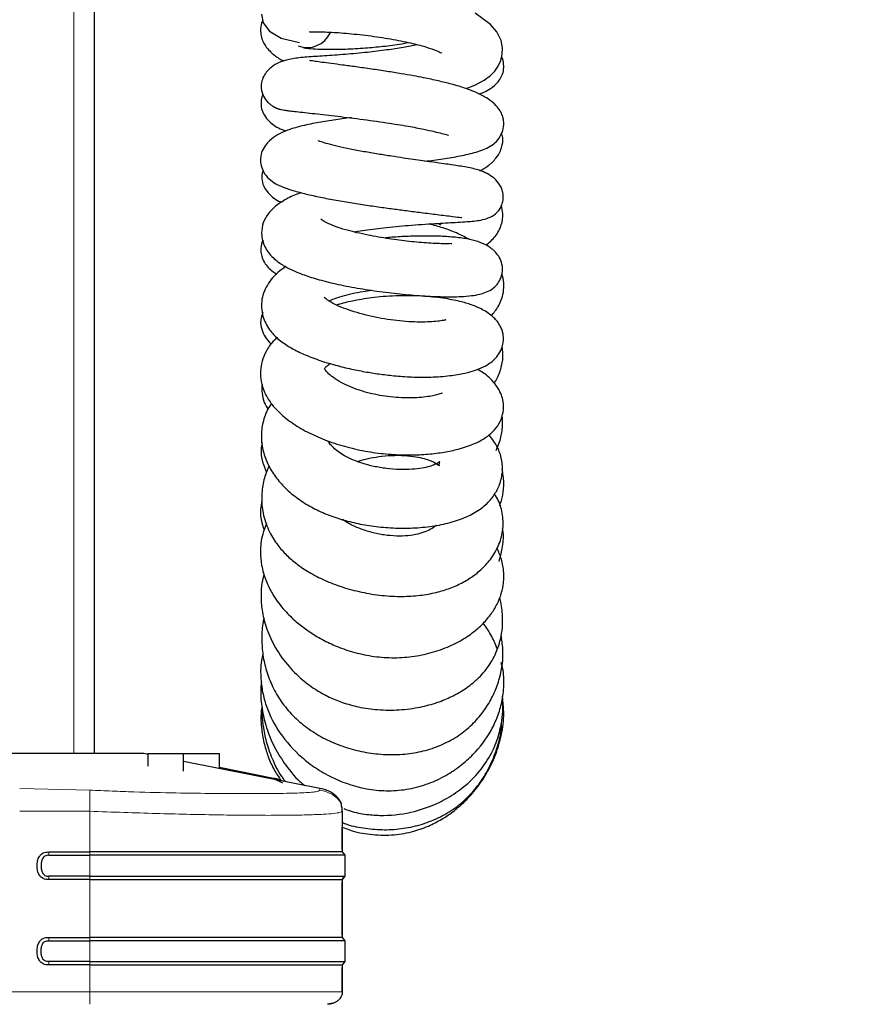
# Model space of a CAD drawing. Units: millimetres. Extents: x 0 to 210, y 0 to 297.
# Drawn here: x 166 to 172, y 220 to 227 of the extents above; entities that cross this region are included whole.
import ezdxf

# ---------------------------------------------------------------- set-up
doc = ezdxf.new("R2010")
doc.units = ezdxf.units.MM
doc.styles.add('SLDTEXTSTYLE0', font='TXT', dxfattribs={"width": 0.75})
doc.dimstyles.new('SLDDIMSTYLE0', dxfattribs={"dimtxt": 3.5, "dimasz": 3.302, "dimexe": 0, "dimexo": 0.0625, "dimgap": 0.875, "dimtad": 1, "dimlfac": 20, "dimrnd": 1e-09, "dimzin": 12, "dimdsep": 46, "dimtxsty": 'SLDTEXTSTYLE0', "dimsah": 1, "dimcen": 0.09, "dimadec": 0, "dimazin": 3, "dimtfac": 1, "dimtofl": 0, "dimtmove": 0, "dimatfit": 3, "dimfxl": 0, "dimfrac": 2, "dimtolj": 1, "dimtzin": 12, "dimarcsym": 0})
doc.dimstyles.new('SLDDIMSTYLE1', dxfattribs={"dimtxt": 3.5, "dimasz": 3.302, "dimexe": 0, "dimexo": 0.0625, "dimgap": 0.875, "dimtad": 1, "dimdec": 0, "dimlfac": 20, "dimrnd": 1e-09, "dimzin": 12, "dimdsep": 46, "dimtxsty": 'SLDTEXTSTYLE0', "dimsah": 1, "dimcen": 0.09, "dimadec": 0, "dimazin": 3, "dimtfac": 1, "dimtdec": 0, "dimtofl": 0, "dimtmove": 0, "dimatfit": 3, "dimfxl": 0, "dimfrac": 2, "dimtolj": 1, "dimtzin": 12, "dimarcsym": 0})
doc.dimstyles.new('SLDDIMSTYLE2', dxfattribs={"dimtxt": 3.5, "dimasz": 3.302, "dimexe": 0, "dimexo": 0.0625, "dimgap": 0.875, "dimtad": 1, "dimdec": 0, "dimlfac": 20, "dimrnd": 1e-09, "dimzin": 12, "dimdsep": 46, "dimtxsty": 'SLDTEXTSTYLE0', "dimsah": 1, "dimcen": 0.09, "dimadec": 0, "dimazin": 3, "dimtfac": 1, "dimtofl": 0, "dimtmove": 0, "dimatfit": 3, "dimfxl": 0, "dimfrac": 2, "dimtolj": 1, "dimtzin": 12, "dimarcsym": 0})

# ---------------------------------------------------------------- blocks, each defined once
blk = doc.blocks.new('_D')
at = {"color": 7, "linetype": 'Continuous', "lineweight": 0}
for p, q in [((119.7982, 219.6587), (119.7982, 212.3321)), ((168.2982, 219.6587), (168.2982, 212.83)), ((168.2982, 211.33), (168.2982, 201.08)), ((119.7982, 210.8321), (119.7982, 201.08)), ((168.2982, 202.08), (119.7982, 202.08))]:
    blk.add_line(p, q, dxfattribs=at)
at = {"color": 7, "linetype": 'Continuous', "lineweight": 18}
for points in [[(119.7982, 202.08), (123.1002, 201.58), (123.1002, 202.58)], [(168.2982, 202.08), (164.9962, 202.58), (164.9962, 201.58)]]:
    blk.add_solid(points, dxfattribs=at)
at = {"color": 7, "linetype": 'Continuous', "lineweight": 18, "insert": (140.169, 206.5917), "char_height": 3.5, "attachment_point": 1, "rotation": 359.99999, "style": 'SLDTEXTSTYLE0'}
blk.add_mtext('970', dxfattribs=at)
blk = doc.blocks.new('_D_1')
at = {"color": 7, "linetype": 'Continuous', "lineweight": 0}
for p, q in [((119.7982, 222.3276), (119.7982, 274.9568)), ((170.026, 257.02), (170.026, 274.9568)), ((170.026, 273.9568), (119.7982, 273.9568))]:
    blk.add_line(p, q, dxfattribs=at)
at = {"color": 7, "linetype": 'Continuous', "lineweight": 18}
for points in [[(119.7982, 273.9568), (123.1002, 273.4568), (123.1002, 274.4568)], [(170.026, 273.9568), (166.724, 274.4568), (166.724, 273.4568)]]:
    blk.add_solid(points, dxfattribs=at)
at = {"color": 7, "linetype": 'Continuous', "lineweight": 18, "insert": (139.7399, 278.4686), "char_height": 3.5, "attachment_point": 1, "style": 'SLDTEXTSTYLE0'}
blk.add_mtext('1005', dxfattribs=at)
blk = doc.blocks.new('_D_2')
at = {"color": 7, "linetype": 'Continuous', "lineweight": 0}
for p, q in [((167.4732, 257.1675), (189.8054, 257.1675)), ((188.8054, 212.08), (188.8054, 257.1675)), ((127.0732, 212.08), (189.8054, 212.08))]:
    blk.add_line(p, q, dxfattribs=at)
at = {"color": 7, "linetype": 'Continuous', "lineweight": 18}
for points in [[(188.8054, 257.1675), (188.3054, 253.8655), (189.3054, 253.8655)], [(188.8054, 212.08), (189.3054, 215.382), (188.3054, 215.382)]]:
    blk.add_solid(points, dxfattribs=at)
at = {"color": 7, "linetype": 'Continuous', "lineweight": 18, "char_height": 3.5, "attachment_point": 1, "rotation": 90, "style": 'SLDTEXTSTYLE0'}
for s, insert in [('3', (184.2402, 238.8767)), ('%%p', (184.2937, 235.543)), ('902', (184.2402, 227.7846))]:
    blk.add_mtext(s, dxfattribs=dict(at, insert=insert))
blk = doc.blocks.new('_D_3')
at = {"color": 7, "linetype": 'Continuous', "lineweight": 0}
for p, q in [((156.7997, 263.4175), (195.7894, 263.4175)), ((194.7894, 212.08), (194.7894, 263.4175)), ((127.0732, 212.08), (195.7894, 212.08))]:
    blk.add_line(p, q, dxfattribs=at)
at = {"color": 7, "linetype": 'Continuous', "lineweight": 18}
for points in [[(194.7894, 263.4175), (194.2894, 260.1155), (195.2894, 260.1155)], [(194.7894, 212.08), (195.2894, 215.382), (194.2894, 215.382)]]:
    blk.add_solid(points, dxfattribs=at)
at = {"color": 7, "linetype": 'Continuous', "lineweight": 18, "char_height": 3.5, "attachment_point": 1, "rotation": 90, "style": 'SLDTEXTSTYLE0'}
for s, insert in [('3', (190.2242, 243.2948)), ('%%p', (190.2777, 239.961)), ('1027', (190.2242, 229.6166))]:
    blk.add_mtext(s, dxfattribs=dict(at, insert=insert))

msp = doc.modelspace()

# ---------------------------------------------------------------- linework, layer by layer
at = {"color": 8, "linetype": 'Continuous', "lineweight": 18}
for p, q in [((166.40822, 222.03748), (166.40822, 255.06748)), ((167.86755, 221.8456), (167.84557, 221.85552)), ((166.51866, 221.78276), (166.02925, 221.79494)), ((168.12436, 221.79494), (168.12436, 221.78276)), ((166.51866, 221.6354), (166.02925, 221.6354)), ((166.51866, 221.35088), (166.51866, 221.6354)), ((166.23231, 221.35088), (166.23231, 221.32755)), ((166.51865, 221.32755), (166.51866, 221.35088)), ((166.51866, 221.18172), (166.51866, 221.32755)), ((166.23231, 221.18172), (166.23231, 221.15838)), ((166.51866, 221.15838), (166.51865, 221.18172)), ((166.51866, 220.75495), (166.51866, 221.15838)), ((166.23231, 220.75495), (166.23231, 220.73162)), ((166.51865, 220.73162), (166.51866, 220.75495)), ((166.51866, 220.58578), (166.51866, 220.73162)), ((166.23231, 220.56245), (166.23231, 220.58578)), ((166.51866, 220.56245), (166.51865, 220.58578)), ((166.51866, 220.37498), (166.51866, 220.56245)), ((165.82559, 220.37498), (166.51866, 220.37498))]:
    msp.add_line(p, q, dxfattribs=at)
at = {"color": 7, "linetype": 'Continuous', "lineweight": 25}
for p, q in [((166.54822, 255.06748), (166.54822, 222.03748)), ((166.02926, 222.03748), (163.07322, 222.03748)), ((166.92917, 222.03134), (166.89475, 222.03749)), ((166.92906, 222.03071), (166.89476, 222.03748)), ((166.92322, 222.03748), (166.92322, 221.95054)), ((166.92322, 222.03748), (167.17322, 222.03748)), ((167.17322, 221.91574), (167.17322, 222.03748)), ((167.17322, 222.03748), (167.42322, 222.03748)), ((167.42322, 221.93324), (167.42322, 222.03748)), ((168.12436, 221.79494), (167.17322, 221.98255)), ((167.80094, 221.86488), (167.42322, 221.93949)), ((167.80096, 221.86491), (167.86322, 221.83444)), ((168.17203, 221.77997), (168.15651, 221.78686)), ((168.28084, 221.6354), (168.27973, 221.66249)), ((168.28089, 221.6354), (168.28089, 221.6354)), ((168.28089, 221.63539), (168.28089, 221.35088)), ((168.28089, 221.36838), (168.28089, 221.5248)), ((166.23231, 221.35088), (166.51866, 221.35088)), ((166.23231, 221.32755), (166.51866, 221.32755)), ((168.28089, 221.35088), (168.29822, 221.32755)), ((168.28089, 221.35088), (168.29822, 221.32755)), ((168.29822, 221.32755), (168.29822, 221.18172)), ((168.29822, 221.32755), (168.29822, 221.32755)), ((166.51866, 221.18172), (166.23231, 221.18172)), ((166.51866, 221.15839), (166.23231, 221.15838)), ((168.29822, 221.18172), (168.28089, 221.15838)), ((168.28089, 221.15838), (168.29822, 221.18172)), ((168.28089, 221.15838), (168.28089, 220.75495)), ((168.28089, 220.77245), (168.28089, 221.14088)), ((166.23231, 220.75495), (166.51866, 220.75495)), ((166.23231, 220.73162), (166.51866, 220.73162)), ((168.28089, 220.75495), (168.29822, 220.73162)), ((168.29822, 220.73162), (168.29822, 220.58578)), ((168.29822, 220.73162), (168.29822, 220.73162)), ((166.51866, 220.58578), (166.23231, 220.58578)), ((168.29822, 220.58578), (168.28089, 220.56245)), ((166.51866, 220.56245), (166.23231, 220.56245)), ((168.28089, 220.56245), (168.28089, 220.37498)), ((168.28089, 220.37499), (168.28089, 220.54495)), ((168.2175, 220.29491), (168.17693, 220.28749))]:
    msp.add_line(p, q, dxfattribs=at)
at = {"color": 7, "linetype": 'Continuous', "lineweight": 25, "flags": 128}
for points in [[(167.71615, 227.20055), (167.72966, 227.13911), (167.77291, 227.07991), (167.85437, 227.03237), (167.98242, 227.00147), (167.98242, 227.00147)], [(169.14564, 226.68), (169.20727, 226.70382), (169.27215, 226.73809), (169.31599, 226.77076), (169.34641, 226.8022), (169.37001, 226.83663), (169.38722, 226.87491), (169.39792, 226.91924), (169.39951, 226.96334), (169.38891, 227.01637), (169.35988, 227.07511), (169.31648, 227.12726), (169.20867, 227.20708)]]:
    msp.add_lwpolyline(points, dxfattribs=at)
at = {"color": 8, "linetype": 'Continuous', "lineweight": 18, "flags": 128}
msp.add_lwpolyline([(166.51866, 220.37498), (166.70286, 220.37498), (166.88505, 220.37498), (167.06322, 220.37498), (167.23542, 220.37498), (167.39978, 220.37498), (167.55447, 220.37498), (167.69782, 220.37498), (167.82826, 220.37498), (167.94434, 220.37498), (168.0448, 220.37498), (168.12854, 220.37498), (168.19464, 220.37498), (168.24239, 220.37498), (168.27124, 220.37498), (168.28089, 220.37498)], dxfattribs=at)
at = {"color": 7, "linetype": 'Continuous', "lineweight": 25}
msp.add_arc((168.03525, 227.14519), 0.17906, 249.31335, 335.681736, dxfattribs=at)
for points, knots in [([(167.72644, 227.15373), (167.7235, 227.1488), (167.71162, 227.12884), (167.70737, 227.06913), (167.72638, 226.99461), (167.78535, 226.92701), (167.83926, 226.88857), (167.86656, 226.87619), (167.87235, 226.87356)], [0, 0, 0, 0, 0.0527554, 0.2132092, 0.4575837, 0.7247118, 0.9415747, 1, 1, 1, 1]), ([(168.0519, 227.07823), (168.05192, 227.07757), (168.05201, 227.07555), (168.07164, 227.07621), (168.10831, 227.07647), (168.17494, 227.07532), (168.28564, 227.06912), (168.4404, 227.05357), (168.59736, 227.03111), (168.73769, 227.00423), (168.84747, 226.97661), (168.92631, 226.95092), (168.97205, 226.92955), (168.97414, 226.92861), (168.97519, 226.92814)], [0, 0, 0, 0, 0.0268222, 0.0820016, 0.1431292, 0.2046796, 0.3260705, 0.4453968, 0.5617131, 0.6705406, 0.7636446, 0.8416119, 0.9197917, 1, 1, 1, 1]), ([(168.80395, 226.98639), (168.77242, 226.97979), (168.70755, 226.96621), (168.5866, 226.94807), (168.44893, 226.93132), (168.32336, 226.91996), (168.22572, 226.91286), (168.13293, 226.90656), (168.0314, 226.90009), (167.94713, 226.89126), (167.89291, 226.88034), (167.86186, 226.87105), (167.83983, 226.86194), (167.82372, 226.85365), (167.80765, 226.84442), (167.78675, 226.83018), (167.76115, 226.80748), (167.73579, 226.77618), (167.71577, 226.73074), (167.71248, 226.67736), (167.72825, 226.62569), (167.75243, 226.59223), (167.77714, 226.57041), (167.79275, 226.5594), (167.80497, 226.55224), (167.81319, 226.54796), (167.82, 226.54467), (167.82502, 226.54241), (167.83186, 226.53988), (167.83675, 226.53827), (167.84159, 226.53683), (167.84851, 226.53497), (167.86226, 226.53184), (167.88056, 226.5288), (167.90827, 226.52511), (167.96187, 226.5191), (168.06561, 226.50779), (168.22408, 226.49), (168.40307, 226.46811), (168.58093, 226.4435), (168.73331, 226.41905), (168.84357, 226.39814), (168.92392, 226.38046), (168.98287, 226.36512), (169.01124, 226.3575), (169.02426, 226.3525), (169.02234, 226.35441), (169.02226, 226.35448)], [0, 0, 0, 0, 0.0335826, 0.0690813, 0.1100274, 0.1573638, 0.1836387, 0.2100133, 0.2610688, 0.3115004, 0.335636, 0.3549165, 0.3688516, 0.3738861, 0.3778456, 0.3872483, 0.3965824, 0.4090996, 0.4235162, 0.4403355, 0.4611586, 0.4807983, 0.4879903, 0.4937229, 0.4983551, 0.5004196, 0.5024122, 0.5061336, 0.5076558, 0.50911, 0.510666, 0.5124608, 0.5170725, 0.5312753, 0.55266, 0.5803199, 0.636864, 0.6937111, 0.7506501, 0.8058778, 0.8527961, 0.8905399, 0.919372, 0.9471128, 0.9806455, 0.9992704, 1, 1, 1, 1]), ([(168.00768, 226.96645), (168.01595, 226.96497), (168.06107, 226.95688), (168.15676, 226.95391), (168.29548, 226.95455), (168.43473, 226.96264), (168.56711, 226.97489), (168.66888, 226.98727), (168.72604, 226.99914), (168.74094, 227.00223)], [0, 0, 0, 0, 0.0456576, 0.2491766, 0.4509443, 0.6283367, 0.7812249, 0.9429789, 1, 1, 1, 1]), ([(169.23512, 226.64145), (169.24603, 226.64537), (169.272, 226.6547), (169.31711, 226.67911), (169.36276, 226.71676), (169.3928, 226.76063), (169.40842, 226.80388), (169.40892, 226.85119), (169.40258, 226.88636), (169.39361, 226.90075), (169.3935, 226.90092)], [0, 0, 0, 0, 0.132778, 0.3161866, 0.5132359, 0.6222042, 0.7384817, 0.8627139, 0.9983257, 1, 1, 1, 1]), ([(168.85496, 226.17253), (168.87695, 226.17523), (168.94512, 226.18361), (169.04689, 226.19897), (169.1677, 226.22214), (169.2513, 226.24596), (169.31305, 226.27496), (169.35787, 226.3076), (169.39291, 226.35694), (169.4078, 226.40944), (169.40877, 226.45007), (169.40101, 226.48776), (169.38714, 226.51964), (169.36182, 226.55592), (169.3202, 226.59443), (169.24874, 226.64017), (169.15544, 226.67876), (169.05081, 226.70984), (168.95027, 226.73439), (168.86232, 226.75296), (168.77426, 226.76975), (168.68841, 226.78474), (168.58928, 226.8007), (168.48267, 226.81664), (168.37797, 226.83135), (168.28377, 226.84406), (168.20448, 226.85453), (168.13996, 226.86312), (168.09254, 226.86953), (168.05694, 226.87506), (168.05356, 226.87528), (168.05217, 226.87537)], [0, 0, 0, 0, 0.0254526, 0.0789022, 0.1356967, 0.1972394, 0.2277012, 0.256731, 0.2852363, 0.3102199, 0.3285023, 0.3412296, 0.3582341, 0.3828325, 0.4148051, 0.4491425, 0.508633, 0.5575331, 0.5972049, 0.6392259, 0.6666034, 0.6982968, 0.7339421, 0.7734352, 0.8139649, 0.8521399, 0.8878652, 0.9211085, 0.9519394, 0.9802032, 1, 1, 1, 1]), ([(167.72703, 226.64097), (167.72572, 226.63824), (167.7179, 226.62203), (167.71186, 226.58624), (167.71601, 226.53543), (167.73688, 226.48962), (167.78124, 226.43741), (167.83658, 226.40125), (167.87829, 226.38751), (167.8872, 226.38457)], [0, 0, 0, 0, 0.0232515, 0.1382506, 0.2640648, 0.4060824, 0.5705184, 0.9082653, 1, 1, 1, 1]), ([(168.34578, 226.4767), (168.34036, 226.47602), (168.29011, 226.46978), (168.20306, 226.45751), (168.08405, 226.43827), (167.97759, 226.4154), (167.89507, 226.38937), (167.83276, 226.36109), (167.7782, 226.32301), (167.7398, 226.28038), (167.71497, 226.23305), (167.70713, 226.17988), (167.71658, 226.1279), (167.74119, 226.07694), (167.78055, 226.03712), (167.83803, 226.00297), (167.90337, 225.97804), (167.9897, 225.95279), (168.08814, 225.92968), (168.19421, 225.90846), (168.30563, 225.8888), (168.41914, 225.87077), (168.53014, 225.85459), (168.63361, 225.8404), (168.73453, 225.82717), (168.83988, 225.81383), (168.92964, 225.80271), (169.00063, 225.79387), (169.06573, 225.78551), (169.10418, 225.78059), (169.11698, 225.77895), (169.11491, 225.78008), (169.11485, 225.78012)], [0, 0, 0, 0, 0.0056355, 0.0522956, 0.0999018, 0.1503224, 0.1960208, 0.228591, 0.2569211, 0.275749, 0.2976583, 0.320104, 0.342385, 0.3636629, 0.3948637, 0.4269157, 0.4723544, 0.5177667, 0.5615341, 0.6038228, 0.644957, 0.6849611, 0.722676, 0.7579409, 0.7911574, 0.8292605, 0.8754957, 0.9015257, 0.92854, 0.9773339, 0.9993545, 1, 1, 1, 1]), ([(169.24105, 226.10581), (169.2598, 226.11622), (169.3024, 226.13986), (169.3522, 226.18856), (169.38434, 226.23713), (169.40072, 226.29307), (169.40493, 226.33529), (169.39425, 226.359), (169.39197, 226.36407)], [0, 0, 0, 0, 0.1919736, 0.4362543, 0.6294218, 0.7652945, 0.9498652, 1, 1, 1, 1]), ([(168.36066, 225.67969), (168.38052, 225.68306), (168.44512, 225.69402), (168.57732, 225.70985), (168.71939, 225.72351), (168.8392, 225.73226), (168.9528, 225.73952), (169.05342, 225.74514), (169.13518, 225.74998), (169.18681, 225.7537), (169.2337, 225.75842), (169.28962, 225.77093), (169.34016, 225.79355), (169.37774, 225.82947), (169.39771, 225.87376), (169.40551, 225.90976), (169.40483, 225.94606), (169.39365, 225.9892), (169.36413, 226.03489), (169.31667, 226.07383), (169.2491, 226.10846), (169.16887, 226.12858), (169.07528, 226.14316), (168.96706, 226.1585), (168.84184, 226.1759), (168.72706, 226.19229), (168.62128, 226.2082), (168.52832, 226.22293), (168.42986, 226.2397), (168.3339, 226.25792), (168.24875, 226.27631), (168.17918, 226.29391), (168.13221, 226.30798), (168.11149, 226.31713), (168.11166, 226.31645), (168.11169, 226.31634)], [0, 0, 0, 0, 0.0206472, 0.0671679, 0.1213421, 0.1516638, 0.1834943, 0.2408547, 0.2737968, 0.3023214, 0.3291087, 0.3527609, 0.3804877, 0.4072929, 0.4197041, 0.4317243, 0.4426806, 0.453158, 0.474215, 0.496242, 0.5179647, 0.5617551, 0.6097909, 0.6581839, 0.7001529, 0.7446039, 0.7708667, 0.7996968, 0.8311421, 0.8638893, 0.8973472, 0.9313267, 0.9653889, 0.9944166, 1, 1, 1, 1]), ([(167.72747, 226.11008), (167.72616, 226.10634), (167.71986, 226.08841), (167.71701, 226.0497), (167.73067, 225.99133), (167.77873, 225.93197), (167.8271, 225.89371), (167.85957, 225.88753), (167.86004, 225.88744)], [0, 0, 0, 0, 0.0428651, 0.2051808, 0.3981454, 0.6549572, 0.9950801, 1, 1, 1, 1]), ([(167.99388, 225.9526), (167.99101, 225.95173), (167.95239, 225.94001), (167.89194, 225.9109), (167.81227, 225.86033), (167.75282, 225.79655), (167.7198, 225.7248), (167.71437, 225.64492), (167.74198, 225.5615), (167.79894, 225.49322), (167.86591, 225.44621), (167.92937, 225.41304), (168.00616, 225.38101), (168.10739, 225.34801), (168.2361, 225.3156), (168.38514, 225.2864), (168.54406, 225.26216), (168.70444, 225.24357), (168.85976, 225.2311), (168.99626, 225.22559), (169.10361, 225.22696), (169.1812, 225.23326), (169.23846, 225.24307), (169.28736, 225.25784), (169.32693, 225.27915), (169.35656, 225.30561), (169.3812, 225.3389), (169.40025, 225.39136), (169.39999, 225.45203), (169.37973, 225.50141), (169.34391, 225.54823), (169.29165, 225.58653), (169.22469, 225.61464), (169.15015, 225.6322), (169.06373, 225.64341), (168.95728, 225.65011), (168.84475, 225.65156), (168.72925, 225.64813), (168.63972, 225.64337), (168.58898, 225.63798), (168.57733, 225.63674)], [0, 0, 0, 0, 0.0025691, 0.0345999, 0.064679, 0.0930037, 0.1169593, 0.1420539, 0.175613, 0.2096653, 0.2372331, 0.2608534, 0.2877046, 0.3187735, 0.3539525, 0.3915872, 0.4298266, 0.4686921, 0.5081373, 0.5477977, 0.5833389, 0.6134092, 0.6382863, 0.6593932, 0.6794141, 0.6892445, 0.7007998, 0.7160055, 0.732926, 0.7474558, 0.759703, 0.7837209, 0.8103323, 0.8401824, 0.8729029, 0.9043064, 0.9343559, 0.9633363, 0.9915775, 1, 1, 1, 1]), ([(169.28485, 225.58598), (169.30708, 225.60561), (169.35356, 225.64667), (169.39414, 225.72447), (169.40637, 225.79961), (169.3962, 225.84502), (169.39193, 225.86409)], [0, 0, 0, 0, 0.2694331, 0.563359, 0.8165781, 1, 1, 1, 1]), ([(169.04395, 225.59568), (169.04436, 225.59603), (169.04673, 225.59805), (169.03232, 225.59684), (168.98519, 225.59652), (168.88879, 225.59948), (168.75243, 225.61173), (168.60592, 225.63067), (168.48086, 225.6523), (168.38002, 225.67407), (168.3016, 225.6943), (168.22963, 225.71717), (168.17261, 225.74181), (168.14123, 225.76028), (168.12884, 225.77268), (168.13132, 225.77171), (168.13173, 225.77155)], [0, 0, 0, 0, 0.0117339, 0.067648, 0.1272083, 0.2489718, 0.3654725, 0.4766103, 0.5910756, 0.6557423, 0.7250158, 0.7990665, 0.8756467, 0.9403425, 0.9900712, 1, 1, 1, 1]), ([(169.1713, 225.62556), (169.14469, 225.6397), (169.08697, 225.67037), (168.99189, 225.70626), (168.91988, 225.72616), (168.88709, 225.73521)], [0, 0, 0, 0, 0.317764, 0.689391, 1, 1, 1, 1]), ([(168.95129, 225.73922), (168.95224, 225.73874), (168.96272, 225.73346), (168.96862, 225.7275), (168.96909, 225.72794), (168.96926, 225.7281)], [0, 0, 0, 0, 0.0611444, 0.6726291, 1, 1, 1, 1]), ([(167.72813, 225.62432), (167.72564, 225.61972), (167.71486, 225.59986), (167.70971, 225.5545), (167.7174, 225.50713), (167.74135, 225.4537), (167.783, 225.40963), (167.81522, 225.39125), (167.82522, 225.38554)], [0, 0, 0, 0, 0.06222353, 0.26899196, 0.40619648, 0.5670991, 0.86554208, 1, 1, 1, 1]), ([(167.88651, 225.43685), (167.87241, 225.42732), (167.8228, 225.39375), (167.75807, 225.31887), (167.71123, 225.21327), (167.71847, 225.09361), (167.76682, 224.99835), (167.82941, 224.9326), (167.90492, 224.87875), (167.99648, 224.83104), (168.10169, 224.789), (168.21471, 224.75348), (168.32816, 224.72499), (168.43484, 224.70353), (168.53827, 224.68706), (168.64742, 224.67413), (168.771, 224.66544), (168.90491, 224.6647), (169.0298, 224.674), (169.13453, 224.69152), (169.21662, 224.71478), (169.28465, 224.7435), (169.34424, 224.78556), (169.38254, 224.83792), (169.40483, 224.89449), (169.4089, 224.94362), (169.39888, 224.98869), (169.38274, 225.0295), (169.34498, 225.08086), (169.27411, 225.1325), (169.19325, 225.16826), (169.10828, 225.19396), (168.9976, 225.2163), (168.85173, 225.23236), (168.68165, 225.23598), (168.5126, 225.2247), (168.37409, 225.20237), (168.28763, 225.18294), (168.24794, 225.17048), (168.24119, 225.16837)], [0, 0, 0, 0, 0.0140104, 0.0493094, 0.0890221, 0.1274869, 0.160572, 0.1881609, 0.2156656, 0.2440404, 0.2735104, 0.3029663, 0.3299476, 0.3544271, 0.3765001, 0.4000883, 0.4281806, 0.4610013, 0.4964382, 0.5287578, 0.5576113, 0.5837318, 0.6129014, 0.6294009, 0.6448654, 0.6676514, 0.675337, 0.6840156, 0.7076552, 0.7362954, 0.7613945, 0.7872358, 0.8192585, 0.8575878, 0.9009178, 0.9392427, 0.9706976, 0.9950226, 1, 1, 1, 1]), ([(169.32089, 225.09282), (169.33837, 225.1144), (169.37186, 225.15573), (169.40024, 225.22394), (169.41082, 225.29106), (169.40822, 225.34461), (169.39761, 225.37482), (169.39429, 225.38427)], [0, 0, 0, 0, 0.257941, 0.4940075, 0.7021469, 0.9068033, 1, 1, 1, 1]), ([(168.18801, 225.1972), (168.1991, 225.20237), (168.22267, 225.21337), (168.27873, 225.23177), (168.34885, 225.24912), (168.41867, 225.26345), (168.46659, 225.26937), (168.48693, 225.27189)], [0, 0, 0, 0, 0.19242399, 0.40890962, 0.62709029, 0.84168719, 1, 1, 1, 1]), ([(169.00392, 225.06403), (169.00376, 225.0645), (169.00328, 225.06586), (168.98024, 225.06011), (168.93687, 225.05417), (168.87762, 225.04998), (168.80645, 225.04935), (168.72647, 225.05312), (168.61285, 225.06482), (168.46362, 225.09161), (168.32711, 225.13164), (168.23802, 225.1685), (168.18954, 225.19515), (168.16278, 225.21309), (168.15355, 225.22603), (168.15483, 225.22178), (168.15501, 225.22118)], [0, 0, 0, 0, 0.0326908, 0.0965175, 0.1686145, 0.2404397, 0.31117, 0.3809641, 0.4490966, 0.5861547, 0.7289355, 0.8001343, 0.8677281, 0.9320263, 0.9904516, 1, 1, 1, 1]), ([(167.72594, 225.1169), (167.71979, 225.099), (167.70702, 225.06181), (167.71577, 225.00067), (167.74134, 224.94187), (167.76974, 224.91171), (167.78481, 224.8957)], [0, 0, 0, 0, 0.23971331, 0.49812021, 0.73362044, 1, 1, 1, 1]), ([(167.82511, 224.9415), (167.816, 224.93302), (167.78444, 224.90366), (167.74902, 224.84847), (167.71895, 224.77837), (167.70716, 224.70701), (167.71229, 224.63488), (167.73757, 224.55531), (167.78338, 224.47879), (167.85368, 224.40283), (167.94843, 224.3312), (168.06256, 224.26761), (168.19055, 224.21415), (168.32972, 224.1715), (168.4753, 224.14139), (168.61973, 224.12508), (168.75555, 224.12096), (168.87998, 224.1268), (168.99199, 224.14086), (169.12116, 224.16819), (169.23303, 224.20953), (169.31974, 224.26997), (169.36679, 224.32201), (169.39879, 224.38627), (169.41225, 224.4687), (169.39244, 224.55671), (169.33414, 224.63953), (169.27414, 224.69235), (169.2358, 224.71383), (169.2248, 224.72)], [0, 0, 0, 0, 0.0139102, 0.0481952, 0.0776629, 0.1052035, 0.1343694, 0.1653032, 0.2012385, 0.2430744, 0.2880806, 0.3328903, 0.3775362, 0.422222, 0.4668824, 0.5099642, 0.551235, 0.59103, 0.6294289, 0.6664348, 0.7369023, 0.770845, 0.8021994, 0.830192, 0.8601483, 0.9016873, 0.9470345, 0.9847976, 1, 1, 1, 1]), ([(169.34039, 224.62162), (169.3482, 224.63358), (169.3732, 224.6718), (169.39448, 224.74249), (169.40651, 224.81701), (169.39902, 224.86239), (169.39638, 224.87837)], [0, 0, 0, 0, 0.1546205, 0.4942861, 0.8218413, 1, 1, 1, 1]), ([(168.15608, 224.72218), (168.15603, 224.72223), (168.15592, 224.72235), (168.16304, 224.73303), (168.17532, 224.7463), (168.19147, 224.75695), (168.19684, 224.76049)], [0, 0, 0, 0, 0.2381172, 0.5254996, 0.8423768, 1, 1, 1, 1]), ([(168.97693, 224.55166), (168.97725, 224.55245), (168.9783, 224.55508), (168.95689, 224.54501), (168.89138, 224.52907), (168.77047, 224.51749), (168.62165, 224.52351), (168.49265, 224.5462), (168.39802, 224.5741), (168.33095, 224.5996), (168.26923, 224.62953), (168.21649, 224.66257), (168.17828, 224.69425), (168.15863, 224.72006), (168.15788, 224.72096), (168.15756, 224.72134)], [0, 0, 0, 0, 0.02196217, 0.07262252, 0.17828954, 0.30401361, 0.43153606, 0.55340549, 0.61224182, 0.67435133, 0.74139138, 0.81244249, 0.885881, 0.9519006, 1, 1, 1, 1]), ([(167.72145, 224.61587), (167.72023, 224.59487), (167.71776, 224.55236), (167.73247, 224.49111), (167.75311, 224.45575), (167.76266, 224.4394)], [0, 0, 0, 0, 0.3442325, 0.6967922, 1, 1, 1, 1]), ([(167.78723, 224.48018), (167.78086, 224.47157), (167.7541, 224.43541), (167.72719, 224.36193), (167.71143, 224.26192), (167.72275, 224.16106), (167.75529, 224.06571), (167.80518, 223.97905), (167.87196, 223.89895), (167.95515, 223.82632), (168.05126, 223.76383), (168.15425, 223.71374), (168.26254, 223.67467), (168.37784, 223.6445), (168.50334, 223.62278), (168.63761, 223.61093), (168.77488, 223.61066), (168.90949, 223.62295), (169.0363, 223.64851), (169.15018, 223.688), (169.24379, 223.74067), (169.31441, 223.80356), (169.36489, 223.87604), (169.39561, 223.95933), (169.4033, 224.04737), (169.38444, 224.13632), (169.35021, 224.20844), (169.31554, 224.24672), (169.30235, 224.26129)], [0, 0, 0, 0, 0.0121539, 0.051074, 0.0927361, 0.1339637, 0.1734074, 0.2118121, 0.2514982, 0.2924413, 0.3321343, 0.3695178, 0.4047497, 0.4411972, 0.480272, 0.5221438, 0.5660455, 0.6099875, 0.6540084, 0.6983696, 0.7417542, 0.78189, 0.8190537, 0.8563484, 0.8954725, 0.9356593, 0.975516, 1, 1, 1, 1]), ([(169.3545, 224.15423), (169.36454, 224.17726), (169.38713, 224.22905), (169.40183, 224.31211), (169.3987, 224.37076), (169.39718, 224.3992)], [0, 0, 0, 0, 0.2920409, 0.6567966, 1, 1, 1, 1]), ([(168.38801, 224.07628), (168.39251, 224.07796), (168.4151, 224.08642), (168.46495, 224.0989), (168.53928, 224.1128), (168.6262, 224.12056), (168.71441, 224.11996), (168.79248, 224.11136), (168.85251, 224.0984), (168.8965, 224.08361), (168.93863, 224.06403), (168.964, 224.04138), (168.95535, 224.04962), (168.96353, 224.0804), (168.95728, 224.07141), (168.92662, 224.05485), (168.88952, 224.04134), (168.83711, 224.02934), (168.76765, 224.02105), (168.68341, 224.01932), (168.59198, 224.02608), (168.50242, 224.0411), (168.42194, 224.06239), (168.35313, 224.08798), (168.28086, 224.12381), (168.22744, 224.16342), (168.19266, 224.20027), (168.18318, 224.21486), (168.17875, 224.22166)], [0, 0, 0, 0, 0.0068683, 0.0344858, 0.0677857, 0.1067597, 0.1494616, 0.1879693, 0.2214183, 0.2500348, 0.2774151, 0.3402951, 0.4098432, 0.4791105, 0.5399731, 0.5691087, 0.5989373, 0.6321796, 0.6692431, 0.7102251, 0.7529689, 0.7928159, 0.8294311, 0.8628911, 0.8938407, 0.9496068, 0.9764891, 1, 1, 1, 1]), ([(167.72173, 224.20742), (167.71871, 224.1924), (167.70976, 224.14784), (167.71943, 224.07661), (167.74222, 224.02566), (167.75296, 224.00164)], [0, 0, 0, 0, 0.21192891, 0.62846444, 1, 1, 1, 1]), ([(167.77105, 224.04439), (167.76677, 224.03634), (167.74638, 223.99791), (167.72579, 223.92105), (167.714, 223.81382), (167.72783, 223.69929), (167.76748, 223.58855), (167.82486, 223.49602), (167.88975, 223.42272), (167.96276, 223.35978), (168.05122, 223.30043), (168.1583, 223.24543), (168.28111, 223.19846), (168.41604, 223.1623), (168.55689, 223.13979), (168.695, 223.1326), (168.82233, 223.14), (168.93574, 223.16013), (169.03636, 223.19135), (169.12566, 223.23218), (169.20563, 223.28289), (169.2781, 223.34597), (169.34194, 223.42583), (169.38924, 223.52467), (169.40966, 223.63357), (169.39613, 223.74018), (169.36928, 223.81385), (169.34503, 223.84629), (169.34238, 223.84984)], [0, 0, 0, 0, 0.0104624, 0.0499266, 0.0925984, 0.1379963, 0.1846497, 0.2249987, 0.258169, 0.2901083, 0.326363, 0.3665283, 0.4088156, 0.4530515, 0.4990928, 0.5435131, 0.5848411, 0.6234076, 0.6597678, 0.6958601, 0.731979, 0.7697247, 0.8117014, 0.8579607, 0.9052721, 0.9517541, 0.9947232, 1, 1, 1, 1]), ([(169.381, 223.76704), (169.38838, 223.79198), (169.40427, 223.84572), (169.41179, 223.93253), (169.40195, 223.99236), (169.39691, 224.02304)], [0, 0, 0, 0, 0.2966303, 0.639249, 1, 1, 1, 1]), ([(167.71977, 223.80357), (167.71582, 223.7829), (167.70595, 223.7313), (167.71235, 223.66105), (167.73041, 223.61565), (167.73671, 223.5998)], [0, 0, 0, 0, 0.3031225, 0.7566223, 1, 1, 1, 1]), ([(168.93654, 223.63129), (168.93591, 223.63054), (168.92779, 223.62092), (168.88091, 223.59149), (168.80898, 223.56882), (168.73885, 223.55687), (168.65878, 223.55467), (168.57281, 223.56252), (168.48548, 223.58038), (168.40168, 223.60775), (168.33262, 223.63842), (168.29721, 223.66186), (168.28337, 223.67102)], [0, 0, 0, 0, 0.0155698, 0.2016618, 0.2992678, 0.4004539, 0.5041173, 0.6095628, 0.7165633, 0.8243443, 0.9313582, 1, 1, 1, 1]), ([(167.75283, 223.64316), (167.7427, 223.6188), (167.7161, 223.55485), (167.70732, 223.45626), (167.71444, 223.36472), (167.73116, 223.29221), (167.75642, 223.22152), (167.80302, 223.1321), (167.87148, 223.04106), (167.9532, 222.96131), (168.0334, 222.89889), (168.11931, 222.8444), (168.22031, 222.79372), (168.33821, 222.74986), (168.47012, 222.71817), (168.61016, 222.70404), (168.75099, 222.71002), (168.88786, 222.73521), (169.01546, 222.77806), (169.12687, 222.83475), (169.21771, 222.89973), (169.28787, 222.96831), (169.34208, 223.04132), (169.38224, 223.12101), (169.40669, 223.2092), (169.4106, 223.30215), (169.39617, 223.39208), (169.37149, 223.44785), (169.35993, 223.47398)], [0, 0, 0, 0, 0.0293961, 0.0771744, 0.11074, 0.1320327, 0.1598641, 0.1938637, 0.2418397, 0.2809524, 0.3127186, 0.3464714, 0.383895, 0.4249397, 0.4693295, 0.5149897, 0.5611522, 0.6080402, 0.6559522, 0.7025635, 0.7449458, 0.782983, 0.8173693, 0.852489, 0.8891689, 0.9270708, 0.9658277, 1, 1, 1, 1]), ([(169.37594, 223.37804), (169.38391, 223.40858), (169.40123, 223.47493), (169.40865, 223.55488), (169.40186, 223.60275), (169.40027, 223.61394)], [0, 0, 0, 0, 0.3952762, 0.8586117, 1, 1, 1, 1]), ([(167.73384, 223.28958), (167.72869, 223.26927), (167.71628, 223.22039), (167.71185, 223.13591), (167.71928, 223.03308), (167.74798, 222.91519), (167.80446, 222.78576), (167.88983, 222.66071), (167.99282, 222.557), (168.09389, 222.48319), (168.18881, 222.43113), (168.28663, 222.3913), (168.4, 222.36006), (168.53388, 222.34089), (168.67914, 222.33994), (168.81979, 222.35861), (168.94176, 222.39167), (169.04233, 222.43288), (169.13199, 222.48298), (169.21856, 222.54843), (169.29743, 222.63479), (169.35423, 222.73361), (169.38611, 222.82883), (169.40125, 222.92046), (169.40001, 223.01657), (169.39271, 223.08611), (169.37956, 223.12176), (169.37938, 223.12223)], [0, 0, 0, 0, 0.0231878, 0.0558315, 0.093582, 0.1377131, 0.1894971, 0.2475467, 0.2994803, 0.342104, 0.3758453, 0.4092964, 0.4484372, 0.4934691, 0.5445694, 0.5949511, 0.6392515, 0.6774096, 0.7117953, 0.751496, 0.7977447, 0.84434, 0.8835263, 0.9169332, 0.9549802, 0.9994109, 1, 1, 1, 1]), ([(167.73444, 222.98514), (167.73209, 222.97555), (167.72109, 222.93057), (167.7175, 222.84775), (167.72298, 222.73792), (167.74573, 222.62729), (167.78566, 222.51736), (167.84439, 222.41127), (167.9225, 222.31282), (168.0191, 222.22612), (168.13022, 222.15382), (168.25204, 222.09725), (168.38131, 222.057), (168.51514, 222.03359), (168.65018, 222.02773), (168.78293, 222.04003), (168.91005, 222.07098), (169.02777, 222.1209), (169.13184, 222.18876), (169.2197, 222.27047), (169.29042, 222.3622), (169.34406, 222.46064), (169.39179, 222.59501), (169.40994, 222.73267), (169.3946, 222.83253), (169.38976, 222.86401)], [0, 0, 0, 0, 0.0107115, 0.050195, 0.0895791, 0.1301099, 0.171706, 0.2143296, 0.258185, 0.3029331, 0.3481658, 0.3936236, 0.4393676, 0.4853588, 0.5314397, 0.5771157, 0.6224373, 0.6677147, 0.7126592, 0.7568338, 0.8001187, 0.8425236, 0.8839558, 0.9634131, 1, 1, 1, 1]), ([(169.36298, 222.76914), (169.34927, 222.80265), (169.32334, 222.86601), (169.28342, 222.92254), (169.26461, 222.94918)], [0, 0, 0, 0, 0.528868, 1, 1, 1, 1]), ([(167.72652, 222.73498), (167.72287, 222.71919), (167.70952, 222.66152), (167.71057, 222.56562), (167.72439, 222.45633), (167.76161, 222.32679), (167.84269, 222.17064), (167.96804, 222.0319), (168.0958, 221.93439), (168.20818, 221.86966), (168.33253, 221.81899), (168.46622, 221.78601), (168.60624, 221.77421), (168.74791, 221.78736), (168.88277, 221.82502), (169.00362, 221.88168), (169.10669, 221.95067), (169.21887, 222.05083), (169.3067, 222.1671), (169.36695, 222.29536), (169.39859, 222.40082), (169.4114, 222.51477), (169.40879, 222.60778), (169.39406, 222.65996), (169.39045, 222.67275)], [0, 0, 0, 0, 0.0171676, 0.0627158, 0.1006108, 0.133593, 0.2041833, 0.2826256, 0.325049, 0.3694815, 0.4154418, 0.4622764, 0.5101767, 0.5593634, 0.6090224, 0.6563157, 0.7006204, 0.7418563, 0.8190392, 0.8581379, 0.8979564, 0.940289, 0.9853661, 1, 1, 1, 1]), ([(167.71642, 222.53615), (167.71444, 222.51642), (167.70829, 222.45515), (167.71892, 222.34763), (167.74982, 222.21451), (167.80538, 222.08036), (167.8845, 221.95486), (167.95662, 221.86511), (168.00704, 221.82495), (168.01849, 221.81583)], [0, 0, 0, 0, 0.0736975, 0.2288711, 0.3986173, 0.5802027, 0.7632199, 0.9462337, 1, 1, 1, 1]), ([(168.29199, 221.65394), (168.31149, 221.64649), (168.36749, 221.6251), (168.46152, 221.61026), (168.6075, 221.60197), (168.7545, 221.62202), (168.90192, 221.66986), (169.0192, 221.72635), (169.13592, 221.80647), (169.24201, 221.91119), (169.3228, 222.03214), (169.37172, 222.15312), (169.395, 222.25977), (169.40394, 222.35297), (169.40096, 222.41018), (169.39952, 222.43787)], [0, 0, 0, 0, 0.0380334, 0.1092614, 0.1728822, 0.3062405, 0.3792485, 0.4597924, 0.5478665, 0.643404, 0.7392064, 0.8219045, 0.8907839, 0.9471386, 1, 1, 1, 1]), ([(167.71972, 222.37013), (167.71785, 222.35686), (167.7102, 222.30261), (167.71622, 222.21166), (167.73385, 222.10579), (167.76384, 222.01177), (167.802, 221.926), (167.83737, 221.87357), (167.85451, 221.84817)], [0, 0, 0, 0, 0.0728162, 0.297606, 0.4912463, 0.656081, 0.8333621, 1, 1, 1, 1]), ([(167.72034, 222.36187), (167.7201, 222.34451), (167.71941, 222.29599), (167.72958, 222.21095), (167.7525, 222.10233), (167.79753, 221.98303), (167.84207, 221.89247), (167.87883, 221.84902), (167.88457, 221.84224)], [0, 0, 0, 0, 0.0939292, 0.262469, 0.4621565, 0.692714, 0.9520428, 1, 1, 1, 1]), ([(168.28089, 221.5248), (168.29761, 221.51786), (168.36003, 221.49195), (168.4762, 221.47103), (168.62251, 221.46492), (168.75983, 221.48629), (168.87761, 221.52681), (168.97297, 221.57621), (169.05529, 221.63206), (169.13403, 221.69926), (169.21429, 221.7866), (169.29085, 221.89712), (169.35434, 222.02707), (169.39559, 222.16941), (169.41322, 222.3012), (169.40388, 222.38321), (169.40013, 222.41617)], [0, 0, 0, 0, 0.0316531, 0.1182356, 0.2048076, 0.2877079, 0.3603189, 0.4224794, 0.4756193, 0.5345424, 0.603721, 0.6830921, 0.7695527, 0.8559393, 0.942093, 1, 1, 1, 1]), ([(168.28089, 221.55647), (168.2918, 221.55217), (168.34357, 221.53177), (168.44265, 221.51379), (168.57515, 221.503), (168.70942, 221.51288), (168.84178, 221.54253), (168.96853, 221.59341), (169.08435, 221.66535), (169.18371, 221.75632), (169.26412, 221.86114), (169.32626, 221.97511), (169.36716, 222.09383), (169.39273, 222.18852), (169.39222, 222.24334), (169.39208, 222.2577)], [0, 0, 0, 0, 0.02274826, 0.10803199, 0.19430528, 0.28160451, 0.3697697, 0.4588588, 0.5483309, 0.63656627, 0.72307447, 0.80835759, 0.89182847, 0.97166098, 1, 1, 1, 1]), ([(166.89476, 222.03748), (166.89387, 222.03748), (166.8921, 222.03748), (166.86177, 222.03748), (166.79633, 222.03748), (166.70996, 222.03748), (166.60976, 222.03748), (166.50339, 222.03748), (166.38841, 222.03748), (166.27003, 222.03748), (166.1488, 222.03748), (166.06914, 222.03748), (166.02926, 222.03748)], [0, 0, 0, 0, 0.111293, 0.2219997, 0.3344278, 0.4470234, 0.5451958, 0.6433391, 0.735046, 0.8266793, 0.9132079, 1, 1, 1, 1]), ([(167.84549, 221.85551), (167.83458, 221.85781), (167.81826, 221.86125), (167.79996, 221.86508), (167.80062, 221.86494), (167.80095, 221.86488)], [0, 0, 0, 0, 0.4996725, 0.7478413, 1, 1, 1, 1]), ([(168.27691, 221.66207), (168.27621, 221.67201), (168.27484, 221.69179), (168.25906, 221.71777), (168.23267, 221.7487), (168.18754, 221.7792), (168.14574, 221.78962), (168.12436, 221.79494)], [0, 0, 0, 0, 0.1355804, 0.2697461, 0.4085323, 0.6974639, 1, 1, 1, 1]), ([(168.28089, 221.63541), (168.28089, 221.63591), (168.28089, 221.63692), (168.28089, 221.63793), (168.28089, 221.63844)], [0, 0, 0, 0, 0.4999135, 1, 1, 1, 1]), ([(166.23231, 221.15838), (166.22565, 221.15849), (166.21246, 221.15869), (166.19378, 221.16426), (166.17794, 221.1747), (166.16272, 221.19314), (166.15267, 221.22078), (166.14934, 221.25462), (166.15266, 221.28846), (166.16272, 221.31613), (166.17794, 221.33457), (166.1938, 221.34501), (166.21246, 221.35059), (166.22565, 221.35079), (166.23231, 221.35088)], [0, 0, 0, 0, 0.0692023, 0.1371244, 0.199919, 0.2642959, 0.3831345, 0.4998977, 0.616843, 0.7355837, 0.8001725, 0.8629263, 0.9308079, 1, 1, 1, 1]), ([(166.23231, 221.32755), (166.22746, 221.32755), (166.21791, 221.32754), (166.20458, 221.32324), (166.19431, 221.31423), (166.18569, 221.30014), (166.17942, 221.27983), (166.17747, 221.25462), (166.17943, 221.22942), (166.1857, 221.20911), (166.19431, 221.19502), (166.2046, 221.18602), (166.21792, 221.18173), (166.22747, 221.18172), (166.23231, 221.18172)], [0, 0, 0, 0, 0.0698712, 0.1375662, 0.1966849, 0.2631425, 0.3738213, 0.5000134, 0.6263395, 0.736945, 0.8034691, 0.8624509, 0.9302473, 1, 1, 1, 1]), ([(166.23231, 220.56245), (166.22565, 220.56255), (166.21244, 220.56276), (166.19377, 220.56833), (166.17791, 220.57877), (166.16333, 220.59652), (166.15253, 220.62383), (166.14932, 220.65869), (166.15249, 220.69358), (166.16334, 220.72089), (166.17793, 220.73864), (166.19379, 220.74908), (166.21245, 220.75464), (166.22565, 220.75485), (166.23231, 220.75495)], [0, 0, 0, 0, 0.0692692, 0.137169, 0.1998167, 0.2643089, 0.3736116, 0.5000222, 0.6263049, 0.7358001, 0.800311, 0.86283, 0.9308027, 1, 1, 1, 1]), ([(166.23231, 220.58578), (166.22746, 220.58578), (166.2179, 220.58578), (166.20459, 220.5901), (166.1943, 220.59909), (166.1857, 220.61318), (166.17942, 220.63349), (166.17747, 220.65869), (166.17942, 220.6839), (166.1857, 220.70421), (166.1943, 220.71831), (166.20459, 220.7273), (166.2179, 220.73162), (166.22747, 220.73162), (166.23231, 220.73162)], [0, 0, 0, 0, 0.0697936, 0.1377198, 0.1965415, 0.2631747, 0.3736614, 0.499965, 0.6261918, 0.7369394, 0.803389, 0.8622824, 0.9302512, 1, 1, 1, 1]), ([(168.28089, 220.37498), (168.28055, 220.36963), (168.27985, 220.35853), (168.27396, 220.34212), (168.26423, 220.32642), (168.24601, 220.30764), (168.21633, 220.29105), (168.18989, 220.28866), (168.17693, 220.28748)], [0, 0, 0, 0, 0.1067928, 0.2213363, 0.3441339, 0.4734524, 0.7418336, 1, 1, 1, 1])]:
    msp.add_open_spline(points, degree=3, knots=knots, dxfattribs=at)
at = {"color": 8, "linetype": 'Continuous', "lineweight": 18}
for points, knots in [([(166.51866, 221.78276), (166.5705, 221.78031), (166.67418, 221.77541), (166.8785, 221.76828), (167.12443, 221.76245), (167.39378, 221.7591), (167.63226, 221.75809), (167.83426, 221.7591), (167.99312, 221.76245), (168.0803, 221.76828), (168.11874, 221.77541), (168.12249, 221.78031), (168.12436, 221.78276)], [0, 0, 0, 0, 0.0625191, 0.1250527, 0.2499901, 0.3749827, 0.5000005, 0.625017, 0.7500096, 0.8749471, 0.9374801, 1, 1, 1, 1]), ([(166.51866, 221.6354), (166.51866, 221.64444), (166.51866, 221.6626), (166.51866, 221.68942), (166.51866, 221.71345), (166.51866, 221.74134), (166.51866, 221.76801), (166.51866, 221.77778), (166.51866, 221.78276)], [0, 0, 0, 0, 0.114903, 0.2307786, 0.3502941, 0.4741291, 0.7321211, 1, 1, 1, 1]), ([(168.12436, 221.78276), (168.14485, 221.77779), (168.18507, 221.76801), (168.22971, 221.74134), (168.25769, 221.71346), (168.27298, 221.68942), (168.28072, 221.6626), (168.28084, 221.64444), (168.28089, 221.6354)], [0, 0, 0, 0, 0.2678787, 0.5258709, 0.6497061, 0.7692217, 0.8850973, 1, 1, 1, 1]), ([(166.51866, 221.6354), (166.59768, 221.63241), (166.75356, 221.62652), (166.98009, 221.61948), (167.1974, 221.61382), (167.40338, 221.60973), (167.5955, 221.60723), (167.76825, 221.60639), (167.91993, 221.60723), (168.04856, 221.60972), (168.15039, 221.61381), (168.22413, 221.61947), (168.27178, 221.62651), (168.27783, 221.6324), (168.28089, 221.63539)], [0, 0, 0, 0, 0.0856738, 0.1690062, 0.2499999, 0.3340591, 0.417391, 0.5, 0.5826088, 0.6659407, 0.75, 0.8309941, 0.9143266, 1, 1, 1, 1]), ([(166.51866, 220.37498), (166.51866, 220.36963), (166.51866, 220.35853), (166.51866, 220.34212), (166.51866, 220.32642), (166.51866, 220.30764), (166.51866, 220.29105), (166.51866, 220.28866), (166.51866, 220.28748)], [0, 0, 0, 0, 0.1067928, 0.2213363, 0.3441339, 0.4734523, 0.7418336, 1, 1, 1, 1])]:
    msp.add_open_spline(points, degree=3, knots=knots, dxfattribs=at)
at = {"color": 7, "linetype": 'Continuous', "lineweight": 25}
for points in [[(168.28089, 221.35088), (168.27434, 221.35088), (168.26122, 221.35088), (168.15643, 221.35088), (167.99357, 221.35088), (167.77272, 221.35088), (167.50403, 221.35088), (167.19738, 221.35088), (166.86467, 221.35088), (166.634, 221.35088), (166.51866, 221.35088)], [(168.29822, 221.32755), (168.2916, 221.32755), (168.27835, 221.32755), (168.17253, 221.32755), (168.00807, 221.32755), (167.78505, 221.32755), (167.51372, 221.32755), (167.20405, 221.32755), (166.86807, 221.32755), (166.63513, 221.32755), (166.51866, 221.32755)], [(166.51866, 221.18172), (166.63513, 221.18172), (166.86807, 221.18172), (167.20405, 221.18172), (167.51372, 221.18172), (167.78505, 221.18172), (168.00807, 221.18172), (168.17253, 221.18172), (168.27835, 221.18172), (168.2916, 221.18172), (168.29822, 221.18172)], [(166.51866, 221.15838), (166.634, 221.15838), (166.86467, 221.15838), (167.19738, 221.15838), (167.50403, 221.15838), (167.77272, 221.15838), (167.99357, 221.15838), (168.15643, 221.15838), (168.26122, 221.15838), (168.27434, 221.15838), (168.28089, 221.15838)], [(168.28089, 220.75495), (168.27434, 220.75495), (168.26122, 220.75495), (168.15643, 220.75495), (167.99357, 220.75495), (167.77272, 220.75495), (167.50403, 220.75495), (167.19738, 220.75495), (166.86467, 220.75495), (166.634, 220.75495), (166.51866, 220.75495)], [(168.29822, 220.73162), (168.2916, 220.73162), (168.27835, 220.73162), (168.17253, 220.73162), (168.00807, 220.73162), (167.78505, 220.73162), (167.51372, 220.73162), (167.20405, 220.73162), (166.86807, 220.73162), (166.63513, 220.73162), (166.51866, 220.73162)], [(166.51866, 220.58578), (166.63513, 220.58578), (166.86807, 220.58578), (167.20405, 220.58578), (167.51372, 220.58578), (167.78505, 220.58578), (168.00807, 220.58578), (168.17253, 220.58578), (168.27835, 220.58578), (168.2916, 220.58578), (168.29822, 220.58578)], [(166.51866, 220.56245), (166.634, 220.56245), (166.86467, 220.56245), (167.19738, 220.56245), (167.50403, 220.56245), (167.77272, 220.56245), (167.99357, 220.56245), (168.15643, 220.56245), (168.26122, 220.56245), (168.27434, 220.56245), (168.28089, 220.56245)]]:
    msp.add_open_spline(points, degree=3, dxfattribs=at)

# ---------------------------------------------------------------- dimensions: what is measured, and where the dimension line sits
at = {"color": 7, "linetype": 'Continuous', "lineweight": 18}
dim = msp.add_linear_dim(base=(119.79821, 273.95682), p1=(170.02596, 256.01998), p2=(119.79821, 221.32756), dimstyle='SLDDIMSTYLE1', dxfattribs=at)
dim.commit()
dim.dimension.update_dxf_attribs({"geometry": '_D_1', "text_midpoint": (144.91209, 273.95682), "dimtype": 160})
for base, p2, dimstyle, picture, middle in [((194.78942, 263.41748), (155.7997, 263.41748), 'SLDDIMSTYLE1', '_D_3', (194.78942, 237.74873)), ((188.8054, 257.16748), (166.47322, 257.16748), 'SLDDIMSTYLE2', '_D_2', (188.8054, 234.62373))]:
    dim = msp.add_linear_dim(base=base, p1=(126.07322, 212.07998), p2=p2, angle=90, text='<>%%p3', dimstyle=dimstyle, dxfattribs=at)
    dim.commit()
    dim.dimension.update_dxf_attribs({"geometry": picture, "text_midpoint": middle, "dimtype": 160})
dim = msp.add_linear_dim(base=(119.7982, 202.07999), p1=(168.29823, 220.6587), p2=(119.7982, 220.65871), angle=359.99999, dimstyle='SLDDIMSTYLE0', dxfattribs=at)
dim.commit()
dim.dimension.update_dxf_attribs({"geometry": '_D', "text_midpoint": (144.04821, 202.07998), "dimtype": 160})

doc.saveas('drawing.dxf')
